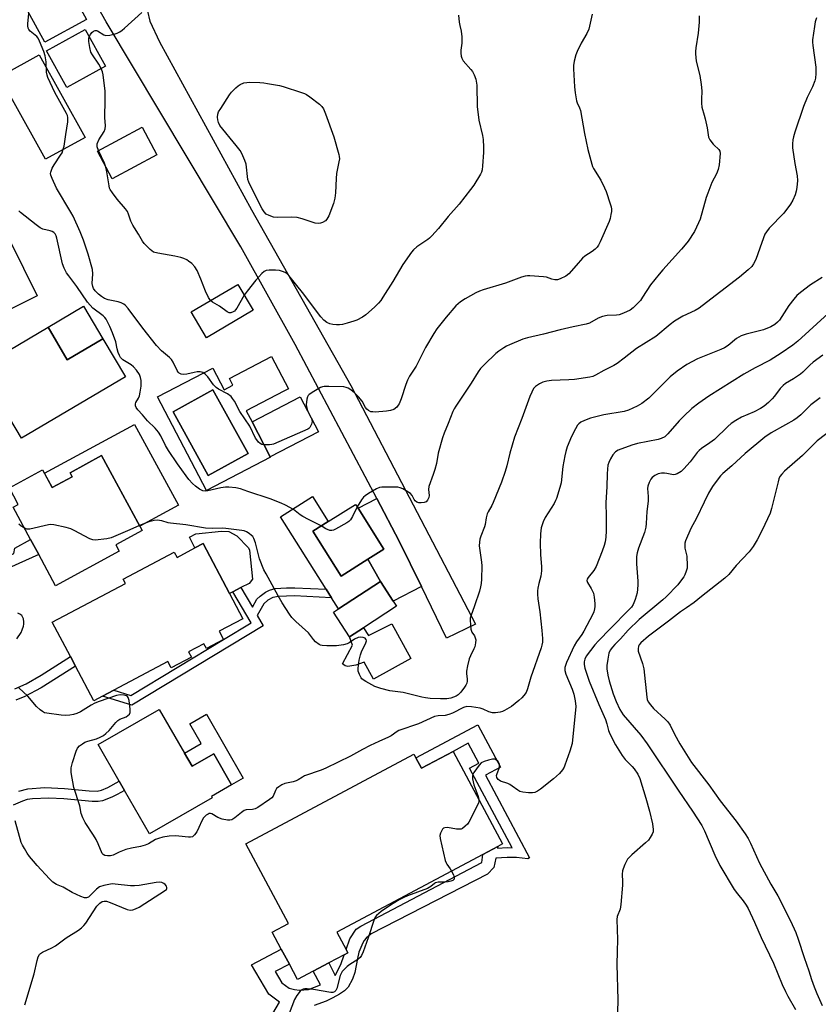
# Model space of a CAD drawing. Units: inches. Extents: x 1291759 to 1297759, y 473452 to 477452.
# Drawn here: x 1294984 to 1295279, y 474025 to 474389 of the extents above; entities that cross this region are included whole.
import ezdxf

# ---------------------------------------------------------------- set-up
doc = ezdxf.new("R2010")
doc.units = ezdxf.units.IN
doc.header["$MEASUREMENT"] = 0
for name, color, linetype in [('BLDG-Footprint', 5, 'Continuous'), ('CULTRL-Pad', 6, 'Continuous'), ('CULTRL-Swimming Pool in Ground', 4, 'Continuous'), ('TRANS-Driveway', 251, 'Continuous'), ('TRANS-Non Street Sidewalk', 7, 'Continuous'), ('TRANS-Road', 130, 'Continuous'), ('Undefined', 1, 'Continuous')]:
    doc.layers.add(name, color=color, linetype=linetype)

msp = doc.modelspace()

# ---------------------------------------------------------------- linework, layer by layer
at = {"layer": 'BLDG-Footprint'}
for points, elevation in [([(1295008.36, 474389.03), (1294992.96, 474380.62), (1294986.05, 474393.27), (1295001.45, 474401.69)], 338.73), ([(1295015.42, 474371.82), (1295001.08, 474363.87), (1294993.55, 474377.44), (1295007.9, 474385.39)], 338.91), ([(1295034.46, 474339.02), (1295017.94, 474330.08), (1295012.41, 474340.29), (1295028.93, 474349.23)], 340.68), ([(1294990.14, 474286.83), (1294971.25, 474277.44), (1294970.15, 474279.64), (1294961.83, 474275.5), (1294950.26, 474298.77), (1294956.84, 474302.05), (1294954.39, 474306.99), (1294975.01, 474317.25)], 335.25), ([(1295070.01, 474281.46), (1295052.79, 474271.23), (1295047.09, 474280.83), (1295064.3, 474291.06)], 340.07), ([(1294994.21, 474275.19), (1295001.3, 474263.19), (1295014.44, 474270.95), (1295022.78, 474256.82), (1294984.38, 474234.14), (1294977.73, 474245.4), (1294975.61, 474248.99), (1294968.95, 474260.26)], 334.96), ([(1295094.15, 474236.5), (1295076.37, 474227.25), (1295069.63, 474240.2), (1295087.41, 474249.45)], 337.78), ([(1295013.98, 474227.69), (1295028.99, 474200.01), (1295019.22, 474194.71), (1295020.5, 474192.35), (1294996.96, 474179.58), (1294990.71, 474191.1), (1294987.69, 474196.66), (1294981.22, 474208.59), (1294983.18, 474209.66), (1294979.86, 474215.79), (1294992.18, 474222.47), (1294995.74, 474215.9), (1295003.12, 474219.91), (1295002.32, 474221.37)], 333.59), ([(1295112.44, 474189.39), (1295102.54, 474183.15), (1295092.11, 474199.71), (1295097.8, 474203.29), (1295107.91, 474209.66), (1295108.82, 474208.22), (1295118.34, 474193.1)], 335.94), ([(1295051.52, 474195.15), (1295061.27, 474176.7), (1295066.2, 474167.37), (1295057.42, 474162.73), (1295059.02, 474159.7), (1295052.73, 474156.37), (1295051.81, 474158.1), (1295046.16, 474155.11), (1295047.22, 474153.11), (1295039.75, 474149.15), (1295038.5, 474151.51), (1295018.44, 474140.91), (1295014.31, 474138.72), (1295011.08, 474137.01), (1295004.31, 474149.82), (1295002.43, 474153.38), (1294995.69, 474166.12), (1295022.77, 474180.44), (1295021.93, 474182.02), (1295040.85, 474192.02), (1295041.89, 474190.06), (1295048.51, 474193.56)], 332.86), ([(1295110.86, 474164.01), (1295105.68, 474160.63), (1295099.69, 474169.83), (1295101.54, 474171.03), (1295117.06, 474181.15), (1295121.77, 474173.92), (1295123.05, 474171.95)], 334.72), ([(1295044.6, 474117.67), (1295047.41, 474112.79), (1295055.46, 474117.43), (1295062.06, 474105.96), (1295054.58, 474101.66), (1295054.91, 474101.09), (1295031.73, 474087.76), (1295022.45, 474103.88), (1295020.53, 474107.22), (1295012.72, 474120.8), (1295035.32, 474133.8)], 332.62), ([(1295144, 474118.29), (1295162.26, 474084.07), (1295160.56, 474083.16), (1295155.01, 474080.2), (1295100.96, 474051.37), (1295104.38, 474044.97), (1295105.01, 474043.78), (1295103.7, 474043.08), (1295097.95, 474040.01), (1295092.22, 474036.95), (1295086.44, 474033.87), (1295083.4, 474039.58), (1295080.42, 474045.16), (1295077.06, 474051.46), (1295083.09, 474054.68), (1295067.36, 474084.15), (1295129.46, 474117.28), (1295132.26, 474112.03)], 329.94)]:
    msp.add_lwpolyline(points, close=True, dxfattribs=dict(at, elevation=elevation))
at = {"layer": 'CULTRL-Pad'}
for points in [[(1294990.91, 474375.97), (1295007.84, 474345.44), (1294993.22, 474337.33), (1294980.41, 474360.43), (1294967.8, 474353.44), (1294963.68, 474360.88)], [(1295014.44, 474270.95), (1295001.3, 474263.19), (1294994.21, 474275.19), (1295007.34, 474282.95)], [(1295026.16, 474239.21), (1295042.35, 474209.36), (1295028.11, 474201.64), (1295013.98, 474227.69), (1295002.32, 474221.37), (1295003.12, 474219.91), (1294995.74, 474215.9), (1294992.89, 474221.16)], [(1295092.11, 474199.71), (1295102.54, 474183.15), (1295112.45, 474189.39), (1295117.06, 474181.15), (1295101.54, 474171.03), (1295098.96, 474175.13), (1295096.99, 474178.26), (1295080.1, 474205.08), (1295091.97, 474212.55), (1295097.8, 474203.29)], [(1295063.98, 474198), (1295068.27, 474193.58), (1295068.7, 474192.75), (1295069.72, 474182.04), (1295068.57, 474180.45), (1295065.51, 474178.88), (1295062.56, 474177.36), (1295061.27, 474176.7), (1295051.51, 474195.15), (1295048.51, 474193.56), (1295046.43, 474197.5), (1295048.83, 474198.77), (1295058.32, 474199.7), (1295061.07, 474199.63)], [(1295121.3, 474165.46), (1295128.38, 474152.62), (1295114.57, 474145.01), (1295111.08, 474151.35), (1295107.95, 474150.23), (1295104.98, 474149.74), (1295104.04, 474149.89), (1295103.09, 474150.66), (1295106.7, 474157.62), (1295105.68, 474160.63), (1295110.86, 474164.01), (1295112.68, 474161.13)], [(1295052.79, 474132.05), (1295066.38, 474108.44), (1295062.06, 474105.96), (1295055.46, 474117.43), (1295047.41, 474112.79), (1295044.6, 474117.67), (1295050.76, 474121.21), (1295046.58, 474128.48)]]:
    msp.add_lwpolyline(points, close=True, dxfattribs=at)
for points in [[(1295083.08, 474252.43, 0), (1295081.38, 474251.53, 0), (1295067.49, 474244.3, 0), (1295069.63, 474240.2, 0), (1295076.37, 474227.25, 0), (1295076.46, 474227.08, 0), (1295052.75, 474214.74, 0), (1295034.67, 474249.49, 0), (1295055.07, 474260.11, 0), (1295059.25, 474252.09, 0), (1295062.55, 474253.81, 0), (1295061.29, 474256.23, 0), (1295076.82, 474264.37, 0)], [(1295068.12, 474228.53, 0), (1295055.06, 474252.03, 0), (1295040.38, 474243.87, 0), (1295053.44, 474220.37, 0)]]:
    msp.add_polyline3d(points, close=True, dxfattribs=at)
at = {"layer": 'CULTRL-Swimming Pool in Ground'}
msp.add_lwpolyline([(1295068.12, 474228.53), (1295053.44, 474220.37), (1295040.38, 474243.87), (1295055.06, 474252.03)], close=True, dxfattribs=at)
at = {"layer": 'TRANS-Driveway'}
msp.add_lwpolyline([(1295132.26, 474179.23), (1295121.77, 474173.92), (1295117.06, 474181.15), (1295112.45, 474189.39), (1295118.34, 474193.1), (1295108.82, 474208.22), (1295115.74, 474211.8), (1295124.05, 474196.08)], close=True, dxfattribs=at)
at = {"layer": 'TRANS-Non Street Sidewalk'}
for points in [[(1294906.57, 474166.39), (1294905.83, 474170.48), (1294919.76, 474172.48), (1294933.65, 474174.04), (1294938.55, 474175.08), (1294943.77, 474176.62), (1294959.06, 474181.82), (1294969.13, 474185.99), (1294981.5, 474191.52), (1294981.9, 474193.46), (1294987.69, 474196.66), (1294990.71, 474191.1), (1294974.51, 474183.83), (1294963.91, 474179.28), (1294956.02, 474176.3), (1294947.64, 474173.6), (1294939.86, 474171.37), (1294936.01, 474170.48), (1294930.21, 474169.75), (1294918.64, 474169.2), (1294911.62, 474167.06)], [(1295065.51, 474178.88), (1295069.72, 474171.65), (1295071.38, 474174.54), (1295072.55, 474175.77), (1295074.62, 474177.22), (1295076.05, 474177.97), (1295078.16, 474178.5), (1295082.3, 474178.79), (1295085.39, 474178.83), (1295096.99, 474178.26), (1295098.96, 474175.13), (1295085.35, 474175.81), (1295079.41, 474175.58), (1295077.27, 474175.21), (1295075.5, 474174.2), (1295073.91, 474172.89), (1295071.53, 474168.54), (1295073.74, 474164.76), (1295025.19, 474135.36), (1295014.31, 474138.72), (1295018.44, 474140.91), (1295024.75, 474138.96), (1295059.02, 474159.71), (1295069.24, 474165.9), (1295062.56, 474177.36)]]:
    msp.add_lwpolyline(points, close=True, dxfattribs=at)
for points in [[(1294981.88, 474141.4), (1294986.08, 474143.27), (1294991.66, 474146.43), (1295002.43, 474153.38), (1295004.31, 474149.82), (1294991.63, 474141.74), (1294985.6, 474138.59), (1294982.24, 474137.27)], [(1295062.82, 473996.8), (1295079.78, 474025.48), (1295075.81, 474028.42), (1295069.43, 474039.35), (1295080.42, 474045.16), (1295083.4, 474039.58), (1295078.21, 474036.84), (1295080.66, 474032.65), (1295083.38, 474030.71), (1295085.35, 474030.17), (1295087.14, 474029.9), (1295090.53, 474030.24), (1295094.87, 474031.9), (1295092.22, 474036.95), (1295097.95, 474040.01), (1295100.38, 474035.37), (1295102.39, 474039.51), (1295103.7, 474043.07), (1295105.01, 474043.78), (1295104.38, 474044.97), (1295105.79, 474048.93), (1295108.07, 474052.53), (1295109.86, 474053.65), (1295154.58, 474077.2), (1295155.01, 474080.2), (1295160.56, 474083.16), (1295160.43, 474082.5), (1295163.9, 474082.68), (1295165.77, 474082.66), (1295150.06, 474112.11), (1295153.48, 474113.94), (1295149.57, 474121.27), (1295144, 474118.29), (1295132.26, 474112.03), (1295130.19, 474115.91), (1295153.11, 474128.14), (1295161.49, 474112.43), (1295155.96, 474109.48), (1295172.27, 474078.91), (1295171.58, 474078.54), (1295167.41, 474079.06), (1295164.01, 474079.08), (1295159.74, 474078.84), (1295159.08, 474075.33), (1295156.71, 474072.93), (1295113.72, 474050.85), (1295111.8, 474049.19), (1295111.04, 474048.38), (1295110.55, 474047.52), (1295109.14, 474044.03), (1295108.55, 474041.73), (1295107.56, 474036.52), (1295106.8, 474034.08), (1295105.13, 474031.04), (1295103.76, 474029.69), (1295101.92, 474028.43), (1295099.5, 474027.09), (1295096.96, 474025.91), (1295092.57, 474024.25)], [(1294983.38, 474103.54), (1294986.66, 474104.39), (1294993.02, 474104.9), (1295000.3, 474104.62), (1295009.4, 474103.7), (1295012.35, 474103.59), (1295013.98, 474104), (1295016.26, 474104.92), (1295020.53, 474107.22), (1295022.45, 474103.88), (1295019.69, 474102.28), (1295017.79, 474101.38), (1295014.26, 474100.03), (1295012.68, 474099.74), (1295010.51, 474099.74), (1295000.01, 474100.77), (1294994.43, 474101.04), (1294988.42, 474100.72), (1294986.41, 474100.43), (1294984.72, 474099.92), (1294981.23, 474098.37)]]:
    msp.add_lwpolyline(points, dxfattribs=at)
at = {"layer": 'TRANS-Road'}
msp.add_lwpolyline([(1294952.04, 474531.13), (1294992.85, 474458.62), (1295000.08, 474445.77), (1295003.68, 474440.48), (1295019.69, 474416.58), (1295030.98, 474392.15), (1295031.76, 474388.37), (1295035.33, 474380.71), (1295069.45, 474318.66), (1295106.19, 474253.62), (1295152.25, 474165.4), (1295141.54, 474160.18), (1295132.26, 474179.23), (1295124.05, 474196.08), (1295115.74, 474211.8), (1295085.6, 474268.84), (1295065.42, 474304.89), (1295015.61, 474388.12), (1294982.82, 474446.38)], dxfattribs=at)
at = {"layer": 'Undefined'}
for points, elevation in [([(1295074.04, 474231.72), (1295073.26, 474231.87), (1295072.6, 474232.19), (1295072.01, 474232.68), (1295071.33, 474233.48), (1295070.94, 474234.15), (1295068.78, 474238.6), (1295065.14, 474244.07), (1295063.07, 474247.84), (1295062.44, 474248.84), (1295061.88, 474249.52), (1295060.49, 474250.52), (1295057.21, 474252.27), (1295056.29, 474252.87), (1295055.36, 474253.86), (1295053.25, 474256.8), (1295052.24, 474257.83), (1295051.35, 474258.44), (1295050.39, 474258.67), (1295049.36, 474258.67), (1295048.26, 474258.5), (1295045.5, 474257.88), (1295044.4, 474257.76), (1295043.35, 474257.86), (1295042.7, 474258.19), (1295042.33, 474258.52), (1295041.87, 474259.2), (1295040.41, 474262.31), (1295039.83, 474263.27), (1295039.06, 474264.05), (1295036.12, 474266.52), (1295034.24, 474268.38), (1295029.22, 474274.83), (1295023.75, 474282.09), (1295022.8, 474283.22), (1295022.16, 474283.76), (1295021.22, 474284.23), (1295020.11, 474284.54), (1295016.39, 474285.33), (1295015.09, 474285.84), (1295013.92, 474286.56), (1295012.83, 474287.47), (1295011.62, 474288.69), (1295011.03, 474289.54), (1295010.73, 474290.23), (1295010.54, 474291.34), (1295010.76, 474294.89), (1295010.63, 474296.56), (1295009.06, 474302.2), (1295007.27, 474307.39), (1295006.03, 474310.53), (1295003.5, 474316.23), (1295002.63, 474317.79), (1294997.24, 474326.69), (1294995.65, 474330.16), (1294995.18, 474331.5), (1294995.11, 474332.04), (1294995.17, 474332.54), (1294995.7, 474334.03), (1294996.4, 474335.24), (1294998.83, 474338.79), (1294999.34, 474339.76), (1294999.82, 474341.03), (1295000.08, 474342.17), (1295000.78, 474346.53), (1295001.43, 474351.17), (1295001.5, 474352.84), (1295001.35, 474353.55), (1295001.04, 474354.28), (1294999.11, 474357.53), (1294996.67, 474362.01), (1294994.14, 474367.52), (1294993.82, 474368.47), (1294993.61, 474369.55), (1294993.44, 474373.37), (1294993.11, 474375.65), (1294992.65, 474377.16), (1294991.05, 474381.04), (1294990.5, 474382.09), (1294990.01, 474382.73), (1294989.42, 474383.28), (1294987.51, 474384.75), (1294987.05, 474385.37), (1294986.84, 474385.83), (1294986.72, 474386.64), (1294986.73, 474387.48), (1294987.12, 474391.31)], 338), ([(1295009.41, 474382.65), (1295009.82, 474383.51), (1295010.33, 474384.19), (1295010.95, 474384.73), (1295011.62, 474385.02), (1295012.06, 474384.97), (1295012.51, 474384.79), (1295014.78, 474383.33), (1295015.55, 474383.15), (1295016.96, 474383.27), (1295018.97, 474383.67), (1295019.79, 474383.93), (1295020.72, 474384.43), (1295021.6, 474385.04), (1295022.5, 474385.81), (1295028.8, 474391.64)], 340), ([(1295145.97, 474390.68), (1295146.23, 474388.02), (1295146.44, 474386.85), (1295146.98, 474384.73), (1295147.2, 474382.67), (1295147.24, 474380.3), (1295146.79, 474377.64), (1295146.8, 474376.54), (1295146.93, 474375.46), (1295147.15, 474374.69), (1295147.74, 474373.73), (1295150.57, 474370.49), (1295151.07, 474369.82), (1295151.76, 474368.53), (1295152.4, 474366.91), (1295152.78, 474364.71), (1295152.91, 474356.71), (1295153.18, 474353.84), (1295153.48, 474351.83), (1295154.84, 474346.06), (1295155.06, 474344.62), (1295155.23, 474341.79), (1295155.22, 474339.86), (1295154.89, 474334.88), (1295154.72, 474333.44), (1295154.48, 474332.61), (1295154.1, 474331.83), (1295151.62, 474327.78), (1295150.43, 474326.1), (1295146.23, 474320.71), (1295142.14, 474316.1), (1295138.5, 474311.73), (1295136.04, 474308.98), (1295135.24, 474308.17), (1295134.59, 474307.64), (1295130.59, 474304.93), (1295129.29, 474303.85), (1295128.52, 474303.02), (1295125.39, 474298.45), (1295121.63, 474292.11), (1295118, 474286.29), (1295117.18, 474285.11), (1295116.33, 474284.06), (1295114.92, 474282.66), (1295111.66, 474279.79), (1295110.43, 474278.97), (1295108.36, 474277.83), (1295107.28, 474277.42), (1295104.77, 474276.7), (1295103.09, 474276.26), (1295101.97, 474276.07), (1295100.85, 474276.05), (1295099.47, 474276.17), (1295098.34, 474276.47), (1295097.29, 474276.94), (1295096.21, 474277.8), (1295095.04, 474279.06), (1295088.28, 474288.09), (1295086.11, 474290.64), (1295083.22, 474294.37), (1295082.59, 474294.96), (1295081.86, 474295.4), (1295080.81, 474295.85), (1295079.7, 474296.19), (1295078.34, 474296.35), (1295075.99, 474296.27), (1295074.86, 474296.13), (1295074.09, 474295.82), (1295073.23, 474295.07), (1295071.04, 474292.62), (1295067.77, 474288.56), (1295066.69, 474287.04)], 340), ([(1295195.42, 474391.03), (1295194.11, 474385.45), (1295193.41, 474383.81), (1295191.36, 474380.31), (1295189.83, 474377.23), (1295189.31, 474375.91), (1295188.78, 474373.67), (1295188.49, 474371.97), (1295188.45, 474370.8), (1295188.87, 474364.18), (1295189.12, 474361.87), (1295189.57, 474358.99), (1295189.86, 474358.21), (1295190.73, 474356.37), (1295191.04, 474355.31), (1295192.52, 474346.92), (1295193.84, 474340.97), (1295195.2, 474335.53), (1295195.49, 474334.71), (1295195.86, 474333.94), (1295198.55, 474329.64), (1295199.97, 474326.76), (1295200.51, 474325.39), (1295202.02, 474320.87), (1295202.36, 474319.74), (1295202.51, 474318.88), (1295202.48, 474318.02), (1295202.31, 474316.86), (1295202.02, 474315.42), (1295201.7, 474314.3), (1295198.38, 474306.83), (1295197.73, 474305.54), (1295197.25, 474304.86), (1295196.46, 474304.1), (1295195.33, 474303.25), (1295192.65, 474301.46), (1295191.77, 474300.71), (1295189.42, 474298.09), (1295186.78, 474294.9), (1295185.61, 474294.1), (1295183.56, 474293.06), (1295182.62, 474292.78), (1295181.54, 474292.75), (1295180.46, 474292.92), (1295178.52, 474293.66), (1295177.39, 474293.9), (1295172.38, 474294.21), (1295171.5, 474294.21), (1295170.64, 474294.1), (1295169.24, 474293.66), (1295163.37, 474291.45), (1295155.11, 474289.04), (1295153.71, 474288.56), (1295152.38, 474287.91), (1295148.47, 474285.76), (1295146.72, 474284.65), (1295145.01, 474283.06), (1295141.42, 474278.95), (1295137.96, 474274.6), (1295136.8, 474272.92), (1295133.72, 474267.67), (1295130.26, 474260.79), (1295127.88, 474257.04), (1295127.08, 474255.58), (1295126.43, 474253.97), (1295124.8, 474248.75), (1295123.99, 474246.84), (1295123.69, 474246.34), (1295123.15, 474245.68), (1295122.06, 474244.8), (1295120.79, 474244.34), (1295119.36, 474244.11), (1295115.15, 474243.83), (1295114.26, 474243.84), (1295113.54, 474243.96), (1295112.64, 474244.38), (1295112.07, 474244.84), (1295111.58, 474245.54), (1295110.3, 474247.88), (1295108.97, 474249.46), (1295107.47, 474250.87), (1295106.11, 474251.98), (1295105.17, 474252.64), (1295104.4, 474252.96), (1295103.56, 474253.09), (1295097.97, 474253.3), (1295096.23, 474253.28), (1295095.67, 474253.18), (1295094.89, 474252.87), (1295092.41, 474251.39), (1295090.74, 474250.27), (1295090.36, 474249.9), (1295090.08, 474249.45), (1295089.85, 474248.64), (1295089.7, 474247.48), (1295089.66, 474246.59), (1295089.72, 474245.72), (1295090.15, 474244.44), (1295091.59, 474241.41)], 338), ([(1295234.99, 474390.33), (1295234.89, 474388), (1295234.56, 474383.94), (1295233.73, 474378.52), (1295233.59, 474377.15), (1295233.58, 474376.33), (1295233.88, 474373.59), (1295235.22, 474368.36), (1295235.7, 474364.94), (1295235.91, 474362.66), (1295235.8, 474359.46), (1295235.84, 474358.03), (1295235.99, 474356.61), (1295236.85, 474353.68), (1295237.18, 474352.29), (1295237.86, 474348.92), (1295238.22, 474346.36), (1295238.43, 474345.55), (1295238.95, 474344.56), (1295240.14, 474342.95), (1295240.71, 474342.32), (1295241.91, 474341.34), (1295242.26, 474340.96), (1295242.59, 474340.28), (1295242.66, 474339.44), (1295242.31, 474335.27), (1295241.97, 474333.54), (1295241.35, 474331.96), (1295239.67, 474328.74), (1295238.15, 474324.84), (1295237.59, 474323.15), (1295235.3, 474315.13), (1295234.74, 474313.77), (1295233.18, 474310.56), (1295230.88, 474307.09), (1295229.8, 474305.68), (1295228.46, 474304.11), (1295221.47, 474296.46), (1295220.13, 474294.86), (1295217.01, 474290.88), (1295214.05, 474286.29), (1295213.2, 474285.12), (1295210.54, 474282.36), (1295209.41, 474281.47), (1295207.03, 474280.39), (1295205.39, 474279.84), (1295204.39, 474279.7), (1295200.91, 474279.55), (1295199.23, 474279.14), (1295197.62, 474278.5), (1295194.34, 474276.7), (1295193.2, 474276.29), (1295188.33, 474275.33), (1295183.56, 474274.28), (1295177.37, 474272.62), (1295171.43, 474271.27), (1295169.73, 474270.75), (1295164.77, 474268.71), (1295163.72, 474268.18), (1295162.76, 474267.59), (1295160.88, 474266.33), (1295159.75, 474265.46), (1295155.53, 474261.37), (1295154.12, 474259.88), (1295153.23, 474258.69), (1295150.65, 474254.56), (1295144.91, 474245.97), (1295144.29, 474244.96), (1295143.81, 474243.98), (1295142.17, 474239.61), (1295140.62, 474236), (1295140.06, 474234.31), (1295138.41, 474228.55), (1295137.77, 474224.77), (1295137.22, 474222.58), (1295136.64, 474220.68), (1295135, 474216.25), (1295134.87, 474215.13), (1295135.06, 474213), (1295134.96, 474212.2), (1295134.5, 474211.18), (1295133.98, 474210.59), (1295133.25, 474210.3), (1295132.15, 474210.18), (1295131.31, 474210.24), (1295130.58, 474210.53), (1295129.96, 474211.01), (1295129.62, 474211.42), (1295128.84, 474212.89), (1295128.2, 474213.66), (1295126.61, 474214.72), (1295125.38, 474215.39), (1295124.36, 474215.84), (1295123.52, 474216.02), (1295122.64, 474216.07), (1295117.56, 474216.04), (1295116.7, 474215.9), (1295115.65, 474215.46), (1295112.63, 474213.67), (1295111.42, 474212.85), (1295110.79, 474212.27), (1295110.07, 474211.38), (1295108.51, 474208.7)], 336), ([(1295278.34, 474389.62), (1295277.88, 474388.22), (1295277.56, 474386.48), (1295276.92, 474381.48), (1295276.88, 474380.59), (1295276.97, 474379.44), (1295278.1, 474371.38), (1295278.13, 474369.09), (1295277.99, 474367.38), (1295277.69, 474366.29), (1295276.87, 474364.14), (1295274.95, 474360.18), (1295273.57, 474356.84), (1295270.3, 474347.36), (1295269.79, 474345.64), (1295269.57, 474344.48), (1295269.42, 474343.02), (1295269.5, 474341.56), (1295270.29, 474335.73), (1295271.13, 474331.14), (1295271.27, 474329.45), (1295271.08, 474326.9), (1295270.85, 474325.51), (1295270.39, 474324.13), (1295269.62, 474322.25), (1295268.77, 474320.71), (1295266.32, 474317.33), (1295260.89, 474311.81), (1295259.81, 474310.5), (1295259.28, 474309.57), (1295258.73, 474308.31), (1295257.42, 474304.41), (1295255.87, 474300.26), (1295255.09, 474298.64), (1295254.43, 474297.67), (1295253.13, 474296.45), (1295249.92, 474293.75), (1295236.1, 474283.07), (1295234.91, 474282.29), (1295233.42, 474281.44), (1295228.92, 474279.31), (1295225.89, 474277.44), (1295224.23, 474276.22), (1295218.97, 474271.74), (1295211.75, 474267.36), (1295207.24, 474263.74), (1295204.6, 474261.83), (1295203.35, 474261.05), (1295199.73, 474259.24), (1295196.67, 474257.42), (1295195.6, 474256.98), (1295194.49, 474256.69), (1295188.79, 474255.82), (1295186.79, 474255.69), (1295180.29, 474255.52), (1295178.57, 474255.3), (1295177.17, 474254.89), (1295175.86, 474254.27), (1295174.44, 474253.32), (1295173.73, 474252.52), (1295173.03, 474251.22), (1295172.31, 474249.59), (1295169.43, 474241.39), (1295166.67, 474234.56), (1295164.88, 474228.61), (1295163.83, 474223.95), (1295163.19, 474221.82), (1295161.8, 474217.86), (1295158.82, 474210.37), (1295158.32, 474209.3), (1295156.96, 474206.93), (1295156.6, 474206.12), (1295156.16, 474204.7), (1295155.79, 474202.23), (1295155.6, 474201.41), (1295154.18, 474197.87), (1295153.82, 474196.77), (1295153.66, 474195.71), (1295153.65, 474194.35), (1295154.49, 474188.32), (1295154.62, 474186.9), (1295154.47, 474181.98), (1295154.35, 474180.36), (1295154.14, 474179.21), (1295153.66, 474177.58), (1295151.82, 474172.09), (1295150.47, 474168.37), (1295150.28, 474167.56), (1295150.24, 474166.98), (1295150.34, 474164.92), (1295150.55, 474163.46), (1295150.94, 474162.42), (1295151.81, 474161), (1295152.14, 474160.3), (1295152.31, 474159.54), (1295152.24, 474158.42), (1295151.96, 474157.01), (1295151.68, 474156.19), (1295150.34, 474153.62), (1295149.88, 474152.55), (1295149.24, 474149.99), (1295148.9, 474147.97), (1295148.92, 474147.1), (1295149.2, 474145.02), (1295149.16, 474144.23), (1295149.01, 474143.47), (1295148.68, 474142.74), (1295148.21, 474142.04), (1295146.79, 474140.25), (1295145.81, 474139.22), (1295145.11, 474138.74), (1295144.15, 474138.29), (1295143.1, 474138.01), (1295141.62, 474137.79), (1295139.24, 474137.74), (1295135.5, 474137.91), (1295133.78, 474138.06), (1295132.37, 474138.36), (1295125.54, 474140.12), (1295120.55, 474140.75), (1295117.18, 474141.53), (1295116.08, 474141.88), (1295115.02, 474142.35), (1295111.66, 474144.11), (1295110.68, 474144.71), (1295110.26, 474145.08), (1295109.94, 474145.5), (1295109.31, 474146.71), (1295108.88, 474148), (1295108.83, 474149.12), (1295109.25, 474152.02), (1295109.66, 474154.03), (1295110.06, 474155.11), (1295111.7, 474158.49), (1295111.89, 474159.23), (1295111.83, 474159.63), (1295111.72, 474159.82), (1295111.38, 474160.13), (1295110.69, 474160.41), (1295109.66, 474160.5), (1295108.85, 474160.38), (1295107.51, 474159.8), (1295105.53, 474158.45), (1295104.76, 474158.04), (1295103.38, 474157.67), (1295100.8, 474157.35), (1295097.26, 474157.35), (1295095.52, 474157.47), (1295094.98, 474157.6), (1295094.47, 474157.83), (1295093.08, 474158.85), (1295092.31, 474159.67), (1295090.44, 474162.11), (1295085.78, 474166.37), (1295084.35, 474167.82), (1295083.49, 474169.02), (1295080.8, 474173.28), (1295079.28, 474175.84), (1295074.81, 474183.93), (1295074.01, 474185.51), (1295072.4, 474189.52), (1295070.88, 474195.43), (1295070.27, 474197.03), (1295069.84, 474197.75), (1295069.46, 474198.17), (1295068.53, 474198.9), (1295067.52, 474199.51), (1295066.71, 474199.84), (1295065.85, 474200.03), (1295059.95, 474200.76), (1295058.78, 474200.83), (1295055.14, 474200.75), (1295052.35, 474200.92), (1295045.1, 474202.04), (1295039.41, 474202.69), (1295038.6, 474202.87), (1295036.25, 474203.6), (1295034.58, 474203.84), (1295033.45, 474203.74), (1295031.5, 474203.26), (1295028.01, 474201.82)], 334), ([(1295013.79, 474370.92), (1295012.96, 474372.56), (1295010.56, 474375.97), (1295009.99, 474376.99), (1295009.58, 474378.62), (1295009.24, 474380.88), (1295009.24, 474381.99), (1295009.41, 474382.65)], 340), ([(1295012.84, 474340.52), (1295012.31, 474341.98), (1295012.29, 474342.49), (1295012.38, 474342.99), (1295013.01, 474344.49), (1295014.93, 474347.64), (1295015.24, 474348.64), (1295015.36, 474349.67), (1295015.23, 474352.76), (1295015.32, 474359.31), (1295015.27, 474362.55), (1295014.53, 474368.58), (1295014.27, 474369.69), (1295013.79, 474370.92)], 340), ([(1295015.58, 474334.43), (1295015.01, 474335.85), (1295012.84, 474340.52)], 340), ([(1295054.26, 474285.09), (1295053.56, 474286.17), (1295052.42, 474288.56), (1295050.71, 474292.99), (1295049.31, 474296.22), (1295048.47, 474297.56), (1295047.29, 474298.76), (1295046.17, 474299.65), (1295045.45, 474300.1), (1295044.41, 474300.58), (1295043.33, 474300.96), (1295041.08, 474301.44), (1295034.81, 474302.55), (1295033.22, 474303), (1295032.53, 474303.41), (1295031.88, 474303.95), (1295029.68, 474306.15), (1295029.04, 474307.09), (1295027.63, 474309.63), (1295026.08, 474311.92), (1295025.5, 474312.91), (1295024.76, 474314.48), (1295023.98, 474317.01), (1295023.5, 474318.06), (1295022.81, 474319.01), (1295019.74, 474322.62), (1295017.96, 474324.92), (1295017.17, 474326.11), (1295016.95, 474326.63), (1295016.74, 474327.46), (1295015.97, 474332.65), (1295015.58, 474334.43)], 340), ([(1295095.22, 474201.67), (1295090.44, 474204.09), (1295088.42, 474205.22), (1295087.46, 474205.85), (1295084.94, 474207.73), (1295081.97, 474209.42), (1295080.4, 474210.16), (1295076.26, 474211.74), (1295068.07, 474214.47), (1295065.35, 474215.45), (1295063.64, 474215.8), (1295060.98, 474216.03), (1295059.81, 474216.03), (1295058.11, 474215.75), (1295053.29, 474214.69), (1295052.44, 474214.6), (1295051.44, 474214.73), (1295050.23, 474215.29), (1295048.65, 474216.42), (1295047.62, 474217.39), (1295046.28, 474218.88), (1295045.19, 474220.27), (1295041.99, 474224.72), (1295038.67, 474229.61), (1295037.6, 474231.48), (1295035.86, 474235.05), (1295035.04, 474236.33), (1295033.77, 474237.86), (1295030.97, 474240.6), (1295029.08, 474242.83), (1295027.33, 474244.64), (1295026.73, 474245.48), (1295026.47, 474246.14), (1295026.47, 474246.82), (1295026.66, 474247.3), (1295027.64, 474248.97), (1295027.94, 474249.78), (1295028.27, 474251.17), (1295028.57, 474253.43), (1295028.64, 474254.56), (1295028.57, 474255.43), (1295028.32, 474256.58), (1295027.93, 474257.69), (1295026.86, 474259.32), (1295025.73, 474260.55), (1295024.85, 474261.23), (1295021.87, 474263.1), (1295021.45, 474263.46), (1295020.96, 474264.04), (1295020.57, 474264.69), (1295020.14, 474265.8), (1295019.74, 474267.24), (1295019.18, 474269.83), (1295018.02, 474273.09), (1295016.99, 474275.51), (1295015.63, 474278.14), (1295015.12, 474278.82), (1295014.51, 474279.43), (1295010.79, 474282.29), (1295009.71, 474283.31), (1295008.81, 474284.49), (1295004.85, 474290.23), (1295001.83, 474294.17), (1295001, 474295.36), (1295000.14, 474297.07), (1294999.57, 474298.66), (1294997.37, 474308.15), (1294997.15, 474308.99), (1294996.82, 474309.75), (1294996.33, 474310.26), (1294995.7, 474310.61), (1294994.95, 474310.86), (1294992.24, 474311.5), (1294991.22, 474311.97), (1294989.81, 474313.02), (1294984.04, 474317.66), (1294983.39, 474318.25)], 336), ([(1295280.4, 474293.55), (1295276.1, 474290.94), (1295272.42, 474288.1), (1295271.1, 474286.96), (1295269.93, 474285.61), (1295268.12, 474283.25), (1295264.68, 474277.85), (1295263.96, 474277.01), (1295262.94, 474276.16), (1295261.43, 474275.34), (1295258.74, 474274.22), (1295252.29, 474272.69), (1295250.47, 474272.01), (1295248.78, 474271.08), (1295245.7, 474268.47), (1295244.31, 474267.54), (1295243, 474266.95), (1295234.34, 474263.47), (1295230.44, 474261.44), (1295226.8, 474258.95), (1295224.21, 474256.8), (1295222.96, 474255.62), (1295216.31, 474248.9), (1295213.74, 474247.03), (1295212.01, 474245.98), (1295208.83, 474244.56), (1295207.24, 474244.03), (1295199.64, 474242.79), (1295194.72, 474241.51), (1295192.54, 474240.72), (1295191.24, 474240.12), (1295190.41, 474239.51), (1295189.9, 474238.91), (1295189.16, 474237.66), (1295187.72, 474234.76), (1295186.17, 474230.94), (1295185.59, 474229.27), (1295185.23, 474227.59), (1295184.59, 474223.63), (1295183.89, 474217.59), (1295183.44, 474215.86), (1295182.19, 474211.87), (1295181.87, 474211.04), (1295181.33, 474210.02), (1295178, 474204.82), (1295177.3, 474203.2), (1295176.58, 474200.96), (1295176.32, 474198.71), (1295176.17, 474195.28), (1295176.27, 474191.15), (1295176.62, 474186.53), (1295176.65, 474185.08), (1295176.4, 474183.08), (1295175.67, 474180.36), (1295175.32, 474178.72), (1295175.16, 474177.62), (1295175.13, 474176.47), (1295175.24, 474174.75), (1295175.99, 474169.92), (1295176.8, 474162.98), (1295177.01, 474160.07), (1295176.96, 474158.68), (1295176.83, 474157.61), (1295176.58, 474156.56), (1295172.74, 474145.78), (1295171.51, 474141.38), (1295170.97, 474140.1), (1295170.17, 474138.93), (1295169.38, 474138.06), (1295168.3, 474137.06), (1295165.53, 474134.9), (1295163.02, 474133.42), (1295162.22, 474133.08), (1295161.38, 474132.84), (1295159.64, 474132.56), (1295158.51, 474132.57), (1295157.22, 474132.91), (1295155.02, 474133.87), (1295153.92, 474134.23), (1295150.77, 474134.79), (1295149.06, 474134.89), (1295147.82, 474134.52), (1295143.68, 474132.43), (1295142.35, 474131.88), (1295141.02, 474131.6), (1295138.42, 474131.5), (1295137.07, 474131.15), (1295131.21, 474128.42), (1295123.93, 474125.98), (1295123.22, 474125.59), (1295121.02, 474124.07), (1295120.08, 474123.52), (1295116.47, 474122), (1295113.29, 474120.49), (1295110.44, 474119.01), (1295105.98, 474116.52), (1295096.92, 474112.04), (1295095.14, 474111.32), (1295089.02, 474109.19), (1295088.25, 474108.8), (1295086.61, 474107.75), (1295085.89, 474107.41), (1295084.81, 474107.08), (1295081.69, 474106.35), (1295080.65, 474105.94), (1295079.48, 474105.22), (1295078.69, 474104.51), (1295078.28, 474103.81), (1295077.38, 474101.78), (1295076.88, 474101.16), (1295076.04, 474100.49), (1295071.69, 474097.56), (1295070.8, 474097.07), (1295069.78, 474096.81), (1295067.38, 474096.67), (1295066.64, 474096.39), (1295065.72, 474095.73), (1295063.25, 474093.67), (1295062.18, 474093.02), (1295061.41, 474092.81), (1295060.59, 474092.8), (1295058.61, 474093.21), (1295056.97, 474093.79), (1295054.72, 474095.16), (1295054.25, 474095.32), (1295053.79, 474095.31), (1295053.33, 474095.12), (1295052.66, 474094.66), (1295051.66, 474093.66), (1295051.08, 474092.62), (1295049.99, 474090.13), (1295049.15, 474088.59), (1295048.37, 474087.4), (1295048, 474087.01), (1295047.58, 474086.74), (1295046.85, 474086.55), (1295046.05, 474086.52), (1295042.59, 474086.96), (1295041.18, 474087.02), (1295038.95, 474086.89), (1295036.61, 474086.54), (1295034.96, 474086.08), (1295033.9, 474085.68), (1295031.35, 474084.15), (1295030.03, 474083.58), (1295028.37, 474083.09), (1295025.03, 474082.51), (1295022.94, 474081.99), (1295020.51, 474081.05), (1295018.23, 474079.84), (1295017.27, 474079.61), (1295016.21, 474079.61), (1295015.18, 474079.79), (1295014.52, 474080.11), (1295014.19, 474080.48), (1295012.72, 474084.14), (1295011.93, 474085.73), (1295011.02, 474087.27), (1295007.89, 474092.02), (1295006.99, 474093.76), (1295006.42, 474095.29), (1295005.92, 474098.17), (1295003.68, 474104.94), (1295002.78, 474110.47), (1295002.7, 474111.34), (1295002.73, 474112.21), (1295003.2, 474114.19), (1295004.59, 474118.42), (1295005.08, 474119.49), (1295005.79, 474120.31), (1295006.88, 474121.14), (1295007.83, 474121.68), (1295008.88, 474122.06), (1295012.12, 474122.98), (1295013.41, 474123.54), (1295014.66, 474124.19), (1295015.57, 474124.87), (1295016.82, 474126.07), (1295019.19, 474128.94), (1295019.97, 474129.74), (1295020.67, 474130.18), (1295023.07, 474131.13), (1295023.72, 474131.56), (1295024.25, 474132.08), (1295024.56, 474132.73), (1295024.59, 474133.85), (1295024.13, 474137.12), (1295023.78, 474138.21), (1295023.52, 474138.58), (1295023.2, 474138.85), (1295022.36, 474139.14), (1295020.9, 474139.16), (1295019.43, 474138.94), (1295013.07, 474136.77), (1295011.45, 474136.13), (1295010.13, 474135.4), (1295006.12, 474132.91), (1295004.78, 474132.3), (1295003.64, 474131.97), (1295002.18, 474131.68), (1295000.47, 474131.57), (1294999.01, 474131.63), (1294993.7, 474132.39), (1294992.86, 474132.61), (1294992.11, 474133), (1294991.21, 474133.72), (1294989.93, 474134.93), (1294986.72, 474138.68), (1294983.32, 474141.8)], 332), ([(1295066.69, 474287.04), (1295063.94, 474282.3), (1295063.45, 474281.58), (1295063.07, 474281.16), (1295062.67, 474280.87), (1295061.78, 474280.52), (1295061.11, 474280.57), (1295060.42, 474280.93), (1295057.57, 474282.93), (1295055.02, 474284.45), (1295054.26, 474285.09)], 340), ([(1295282.64, 474280.24), (1295271.44, 474270.01), (1295269.59, 474268.58), (1295265.29, 474265.56), (1295261.23, 474262.99), (1295255.68, 474260.15), (1295251.5, 474257.78), (1295238.52, 474249.71), (1295234.85, 474247.13), (1295232.26, 474245.15), (1295229.24, 474242.33), (1295227.6, 474240.62), (1295223.32, 474235.7), (1295222.23, 474234.71), (1295220.95, 474233.99), (1295219.85, 474233.61), (1295212.1, 474232.17), (1295210.01, 474231.61), (1295205.03, 474229.75), (1295203.99, 474229.06), (1295203.08, 474227.98), (1295202.16, 474226.46), (1295201.54, 474225.16), (1295201.22, 474224.13), (1295201.01, 474222.72), (1295200.89, 474221.01), (1295200.82, 474216.18), (1295200.45, 474210.33), (1295200.57, 474205.16), (1295200.53, 474199.84), (1295200.45, 474197.51), (1295200.25, 474195.8), (1295199.88, 474194.45), (1295199.14, 474192.31), (1295197.94, 474189.55), (1295196.87, 474186.66), (1295195.94, 474185.15), (1295193.88, 474182.62), (1295193.55, 474181.95), (1295193.46, 474181.52), (1295193.6, 474180.81), (1295195.02, 474178.57), (1295195.82, 474176.76), (1295196.09, 474175.35), (1295196.34, 474173.03), (1295196.38, 474171.88), (1295196.27, 474171.03), (1295195.95, 474169.92), (1295195.61, 474169.11), (1295192.28, 474162.79), (1295191.53, 474161.53), (1295189.53, 474158.77), (1295188.68, 474157.28), (1295185.9, 474151.19), (1295185.51, 474150.1), (1295185.33, 474149.26), (1295185.33, 474148.19), (1295185.64, 474146.84), (1295187.93, 474141.35), (1295188.57, 474139.43), (1295189.12, 474136.95), (1295189.31, 474134.88), (1295187.97, 474121.16), (1295187.17, 474118.39), (1295185.32, 474113.23), (1295184.97, 474112.45), (1295184.36, 474111.45), (1295183.28, 474110.08), (1295181.04, 474108.12), (1295176.29, 474104.31), (1295175.12, 474103.53), (1295174.13, 474103.11), (1295173.3, 474102.97), (1295171.83, 474102.98), (1295169.77, 474103.15), (1295168.67, 474103.46), (1295167.92, 474103.92), (1295165.83, 474105.47), (1295164.91, 474106.06), (1295164.15, 474106.41), (1295161.47, 474107.33), (1295161, 474107.59), (1295160.6, 474107.95), (1295160.16, 474108.61), (1295160.01, 474109.34), (1295160.21, 474110.13), (1295161.06, 474112.3), (1295161.17, 474113.1), (1295161.08, 474113.59), (1295160.88, 474114.07), (1295160.44, 474114.74), (1295160.05, 474115.1), (1295159.34, 474115.45), (1295158.53, 474115.44), (1295157.1, 474115.1), (1295155.39, 474114.55), (1295154.36, 474114.03), (1295153.59, 474113.25), (1295151.62, 474110.42), (1295151.23, 474109.69), (1295151.07, 474109.18), (1295151.08, 474108.13), (1295151.57, 474105.97), (1295153.11, 474101.97), (1295153.43, 474100.61)], 330), ([(1295280.69, 474264.81), (1295277.16, 474262.27), (1295275.84, 474261.18), (1295273.28, 474258.61), (1295272.42, 474257.88), (1295269.81, 474256.1), (1295266.93, 474254.34), (1295266.02, 474253.69), (1295264.9, 474252.52), (1295262.87, 474249.75), (1295261.97, 474248.68), (1295260.6, 474247.31), (1295259.01, 474246.05), (1295257.58, 474245.1), (1295255.32, 474243.95), (1295250.55, 474241.97), (1295248.54, 474240.75), (1295246.84, 474239.59), (1295245.58, 474238.47), (1295240.62, 474233.71), (1295238.89, 474232.39), (1295235.79, 474230.3), (1295234.97, 474229.61), (1295234.24, 474228.81), (1295231.61, 474225.38), (1295229.33, 474222.76), (1295228.3, 474221.77), (1295226.87, 474220.98), (1295226.1, 474220.72), (1295225.59, 474220.64), (1295224.83, 474220.7), (1295223.01, 474221.14), (1295222.15, 474221.24), (1295220.97, 474221.2), (1295219.84, 474220.95), (1295218.54, 474220.31), (1295217.61, 474219.65), (1295217.09, 474219), (1295216.48, 474217.73), (1295215.99, 474216.39), (1295215.83, 474215.57), (1295216.11, 474212.53), (1295216.15, 474210.87), (1295215.59, 474206.97), (1295215.38, 474202.64), (1295215.23, 474201.22), (1295214.76, 474199.32), (1295212.49, 474193.42), (1295212.02, 474191.78), (1295211.76, 474190.4), (1295211.78, 474187.73), (1295212.28, 474181.22), (1295212.3, 474179.77), (1295212.03, 474176.95), (1295211.27, 474174.45), (1295210.49, 474172.6), (1295209.88, 474171.68), (1295209, 474170.6), (1295202.12, 474163.79), (1295197.74, 474159.17), (1295196.4, 474157.65), (1295193.17, 474153.46), (1295192.67, 474152.45), (1295192.42, 474151.45), (1295192.44, 474150.42), (1295192.72, 474149.06), (1295194.22, 474144.31), (1295197.84, 474135.67), (1295200.29, 474130.04), (1295200.8, 474128.48), (1295201.43, 474126.05), (1295201.96, 474124.73), (1295204.05, 474120.67), (1295206.53, 474116.78), (1295207.61, 474115.34), (1295210.18, 474112.69), (1295210.92, 474111.82), (1295212.21, 474109.82), (1295213.03, 474108.25), (1295215.27, 474101.03), (1295216.6, 474096.2), (1295217.65, 474091.55), (1295217.98, 474089.34), (1295217.89, 474088.52), (1295217.58, 474087.71), (1295216.87, 474086.41), (1295216.17, 474085.46), (1295215.13, 474084.46), (1295210.11, 474080.07), (1295209.07, 474079.07), (1295208.51, 474078.42), (1295208.08, 474077.7), (1295207.46, 474076.42), (1295206.8, 474074.86), (1295206.54, 474074.06), (1295206.43, 474072.93), (1295206.63, 474070.02), (1295206.63, 474068.83), (1295206.03, 474061.67), (1295205.69, 474059.96), (1295204.62, 474057.22), (1295204.47, 474056.09), (1295204.69, 474048.66), (1295204.67, 474044.24), (1295204.48, 474039.48), (1295204.85, 474026.4), (1295204.7, 474021.8)], 328), ([(1295279.72, 474249.1), (1295276.29, 474246.48), (1295275.24, 474245.5), (1295272.6, 474242.78), (1295271.24, 474241.63), (1295270.01, 474240.82), (1295266.93, 474239.05), (1295261.59, 474236.16), (1295259.18, 474234.57), (1295251.98, 474228.53), (1295247.04, 474223.94), (1295243.69, 474221.05), (1295242.79, 474220.17), (1295241.92, 474219.07), (1295239.94, 474216.24), (1295238.46, 474213.79), (1295236.74, 474210.48), (1295233.96, 474204.61), (1295231.88, 474200.69), (1295229.88, 474196.12), (1295229.65, 474195.29), (1295229.6, 474194.24), (1295229.71, 474193.45), (1295230.37, 474190.48), (1295230.56, 474186.95), (1295230.46, 474186.09), (1295230.17, 474184.97), (1295229.66, 474183.61), (1295229.27, 474182.84), (1295228.46, 474181.69), (1295227.02, 474179.92), (1295222.76, 474175.42), (1295221.5, 474174.3), (1295212.79, 474167.07), (1295208.68, 474163.14), (1295205.91, 474159.89), (1295203.76, 474157.82), (1295202.87, 474156.85), (1295202.05, 474155.7), (1295201.57, 474154.63), (1295201.12, 474152.36), (1295200.83, 474150.06), (1295200.86, 474148.88), (1295201.17, 474146.52), (1295201.72, 474144.33), (1295203.12, 474139.63), (1295204.24, 474136.76), (1295205.62, 474133.81), (1295206.22, 474132.75), (1295206.86, 474131.86), (1295213.36, 474124.23), (1295215.76, 474121.11), (1295227.41, 474103.56), (1295232.53, 474096.17), (1295235.96, 474090.83), (1295236.93, 474088.89), (1295240.72, 474079.92), (1295242.58, 474076.03), (1295247.95, 474067.18), (1295249.11, 474065.61), (1295251.28, 474062.96), (1295252.39, 474061.35), (1295253.09, 474060.15), (1295255.46, 474055.11), (1295257.89, 474049.49), (1295262.41, 474039.92), (1295265.65, 474032.11), (1295266.84, 474029.51), (1295267.77, 474027.7), (1295270.6, 474022.8)], 326), ([(1295091.59, 474241.41), (1295091.77, 474240.83), (1295091.8, 474240.31), (1295091.56, 474239.29), (1295090.94, 474238.12), (1295090.59, 474237.77), (1295090.19, 474237.51), (1295077.53, 474231.92), (1295076.96, 474231.76), (1295076.11, 474231.66), (1295074.04, 474231.72)], 338), ([(1295285.27, 474238.24), (1295278.6, 474233.11), (1295273.15, 474227.77), (1295266.53, 474221.97), (1295265.53, 474220.88), (1295264.84, 474219.92), (1295264.47, 474219.13), (1295264.14, 474218.02), (1295261.72, 474208.11), (1295261.19, 474206.45), (1295258.22, 474200.07), (1295256.38, 474196.51), (1295254.94, 474194.06), (1295253.48, 474192.12), (1295248.67, 474187.08), (1295245.89, 474183.72), (1295244.42, 474182.31), (1295235.84, 474175.64), (1295233.08, 474173.34), (1295230.21, 474171.45), (1295228.03, 474169.9), (1295223.66, 474166.46), (1295216.18, 474160.89), (1295213.41, 474158.49), (1295212.81, 474157.75), (1295212.53, 474157.16), (1295212.34, 474156.2), (1295212.43, 474155.39), (1295214, 474150.86), (1295214.52, 474148.88), (1295215.59, 474138.39), (1295215.75, 474137.52), (1295216.11, 474136.61), (1295216.91, 474135.47), (1295218.06, 474134.15), (1295222.42, 474130.22), (1295223.42, 474129.17), (1295224.19, 474127.93), (1295225.78, 474124.68), (1295227.81, 474121.08), (1295232.07, 474114.12), (1295238.51, 474105.91), (1295242.71, 474100.04), (1295248.6, 474092.52), (1295251.94, 474087.75), (1295253.06, 474086.04), (1295253.93, 474084.28), (1295257.22, 474076.97), (1295261.5, 474069.22), (1295264.08, 474064.81), (1295268.77, 474055.56), (1295270.65, 474051.24), (1295271.57, 474048.84), (1295273.78, 474042.07), (1295275.5, 474037.11), (1295276.47, 474033.95), (1295277.48, 474031.16), (1295278.44, 474028.71), (1295280.41, 474024.26)], 324), ([(1295108.51, 474208.7), (1295106.78, 474205.13), (1295106, 474203.92), (1295105.34, 474203.37), (1295104.6, 474202.89), (1295100.45, 474200.5), (1295099.67, 474200.12), (1295099.15, 474199.96), (1295098.38, 474199.99), (1295096.86, 474200.64), (1295095.22, 474201.67)], 336), ([(1294985.37, 474200.94), (1294984.19, 474201.64), (1294983.34, 474202.36)], 334), ([(1295028.01, 474201.82), (1295024.41, 474200.21), (1295017.49, 474197.3), (1295015.92, 474196.94), (1295011.59, 474196.46), (1295010.76, 474196.51), (1295009.67, 474196.89), (1295003.89, 474199.97), (1295002.54, 474200.59), (1295000.88, 474201.05), (1294996.35, 474202.05), (1294995.22, 474202.17), (1294994.36, 474202.08), (1294987.46, 474200.51), (1294986.9, 474200.47), (1294986.37, 474200.54), (1294985.37, 474200.94)], 334), ([(1294982.65, 474159.89), (1294984.22, 474162.22), (1294984.66, 474163.25), (1294985.11, 474164.58), (1294985.26, 474165.39), (1294985.24, 474166.23), (1294985.04, 474167.35), (1294984.75, 474168.11), (1294984.43, 474168.54), (1294983.74, 474169.03), (1294982.96, 474169.38)], 332), ([(1295153.43, 474100.61), (1295153.42, 474099.75), (1295153.32, 474099.2), (1295152.77, 474097.85), (1295149.73, 474092.09), (1295149.24, 474091.36), (1295148.48, 474090.57), (1295147.41, 474089.76), (1295146.94, 474089.56), (1295146.4, 474089.49), (1295145.23, 474089.57), (1295141.94, 474090.08), (1295140.85, 474090.06), (1295140.42, 474089.84), (1295140.07, 474089.47), (1295139.64, 474088.77), (1295139.29, 474087.99), (1295139.08, 474087.18), (1295139.15, 474086.04), (1295141.05, 474077.91), (1295141.34, 474077.08), (1295141.59, 474076.59), (1295142.91, 474074.85), (1295143.42, 474074.02)], 330), ([(1294985.64, 474024.54), (1294989.08, 474036), (1294990.11, 474040.94), (1294990.56, 474042.24), (1294991.07, 474043.17), (1294991.43, 474043.55), (1294992.13, 474044.01), (1294995.58, 474045.61), (1294996.96, 474046.39), (1295000.85, 474049.33), (1295005.39, 474052.16), (1295006.57, 474053.02), (1295007.39, 474053.83), (1295008.11, 474054.73), (1295012.22, 474061.07), (1295013.26, 474062.1), (1295014.21, 474062.73), (1295014.98, 474062.93), (1295015.81, 474062.82), (1295017.19, 474062.35), (1295023.44, 474059.79), (1295024.52, 474059.61), (1295025.55, 474059.73), (1295026.57, 474060.06), (1295027.85, 474060.72), (1295037.57, 474066.89), (1295037.92, 474067.18), (1295038.12, 474067.59), (1295038.1, 474067.99), (1295037.93, 474068.4), (1295037.51, 474068.99), (1295036.94, 474069.47), (1295036.27, 474069.79), (1295035.53, 474069.92), (1295034.12, 474069.8), (1295027.92, 474068.71), (1295026.14, 474068.5), (1295024.66, 474068.58), (1295019.01, 474069.23), (1295018.12, 474069.26), (1295017.25, 474069.18), (1295014.81, 474068.71), (1295013.24, 474068.15), (1295012.1, 474067.29), (1295009.94, 474065.17), (1295009.07, 474064.42), (1295008.37, 474064.09), (1295007.63, 474064.15), (1295006.32, 474064.65), (1295003.14, 474066.11), (1294999.79, 474068), (1294997.31, 474069.1), (1294995.97, 474069.92), (1294994.7, 474071.1), (1294990.1, 474076.09), (1294988.74, 474077.63), (1294987.29, 474079.42), (1294986.48, 474080.6), (1294985.45, 474082.32), (1294984.75, 474083.57), (1294984.29, 474084.64), (1294981.98, 474092.62)], 330), ([(1295143.42, 474074.02), (1295144.09, 474072.61), (1295144.39, 474071.61), (1295144.29, 474070.99), (1295143.83, 474070.56), (1295143.18, 474070.27), (1295142.12, 474070.04), (1295140.75, 474069.93), (1295138.42, 474069.97), (1295137.5, 474069.71), (1295137.08, 474069.44), (1295135.77, 474068.32), (1295134.5, 474067.55), (1295127.13, 474064.8), (1295125.5, 474064.12), (1295123.97, 474063.33), (1295120.77, 474061.46), (1295117.33, 474059), (1295115.64, 474057.57), (1295115.15, 474056.91), (1295114.8, 474056.11), (1295112.61, 474049.26), (1295110.68, 474044.11), (1295110.11, 474042.8), (1295109.63, 474042.1), (1295108.76, 474041.32), (1295105.76, 474039.44), (1295104.81, 474038.75), (1295103.74, 474037.73), (1295102.98, 474036.85), (1295102.53, 474036.12), (1295102.23, 474035.33), (1295100.91, 474030.6), (1295100.57, 474029.86), (1295100.1, 474029.28), (1295099.54, 474029.08), (1295098.73, 474029.09), (1295092.29, 474030.24), (1295089.96, 474030.47), (1295089.1, 474030.43), (1295088.57, 474030.31), (1295087.83, 474029.96), (1295087.42, 474029.6), (1295086.18, 474027.99), (1295085.29, 474026.48), (1295082.04, 474017.78)], 330)]:
    msp.add_lwpolyline(points, dxfattribs=dict(at, elevation=elevation))
at = {"layer": 'Undefined', "elevation": 342}
msp.add_lwpolyline([(1295094.1, 474313.52), (1295092.98, 474313.73), (1295088.2, 474315.28), (1295086.26, 474315.76), (1295084.04, 474315.89), (1295079.02, 474315.73), (1295077.57, 474315.92), (1295075.89, 474316.5), (1295074.88, 474317.06), (1295074.13, 474317.85), (1295073.35, 474319.05), (1295069.15, 474327.26), (1295068.41, 474328.87), (1295068.08, 474329.9), (1295067.87, 474330.98), (1295067.61, 474334.4), (1295067.44, 474335.52), (1295066.98, 474336.88), (1295065.81, 474339.51), (1295065.22, 474340.52), (1295063.79, 474342.42), (1295057.7, 474349.86), (1295057.24, 474350.87), (1295056.9, 474351.97), (1295056.79, 474352.93), (1295056.92, 474354.04), (1295057.26, 474354.84), (1295058.03, 474356.11), (1295061.27, 474361.16), (1295061.97, 474362.12), (1295063.58, 474363.78), (1295064.46, 474364.53), (1295065.18, 474365), (1295066.52, 474365.55), (1295067.65, 474365.78), (1295068.84, 474365.81), (1295072.43, 474365.69), (1295073.92, 474365.6), (1295075.37, 474365.39), (1295079.72, 474364.62), (1295081.14, 474364.27), (1295087.87, 474362.08), (1295088.97, 474361.67), (1295089.75, 474361.28), (1295090.98, 474360.44), (1295094.56, 474357.72), (1295095.39, 474356.9), (1295096.01, 474355.98), (1295096.82, 474354.13), (1295099.83, 474345.61), (1295101.69, 474339.14), (1295101.86, 474338.3), (1295101.89, 474337.49), (1295101.74, 474336.37), (1295100.79, 474332.03), (1295100.66, 474330.25), (1295100.48, 474324.89), (1295100.18, 474322.89), (1295099.73, 474320.92), (1295097.99, 474316.45), (1295097.32, 474315.15), (1295096.72, 474314.55), (1295095.72, 474313.96), (1295094.92, 474313.63)], close=True, dxfattribs=at)

doc.saveas('drawing.dxf')
